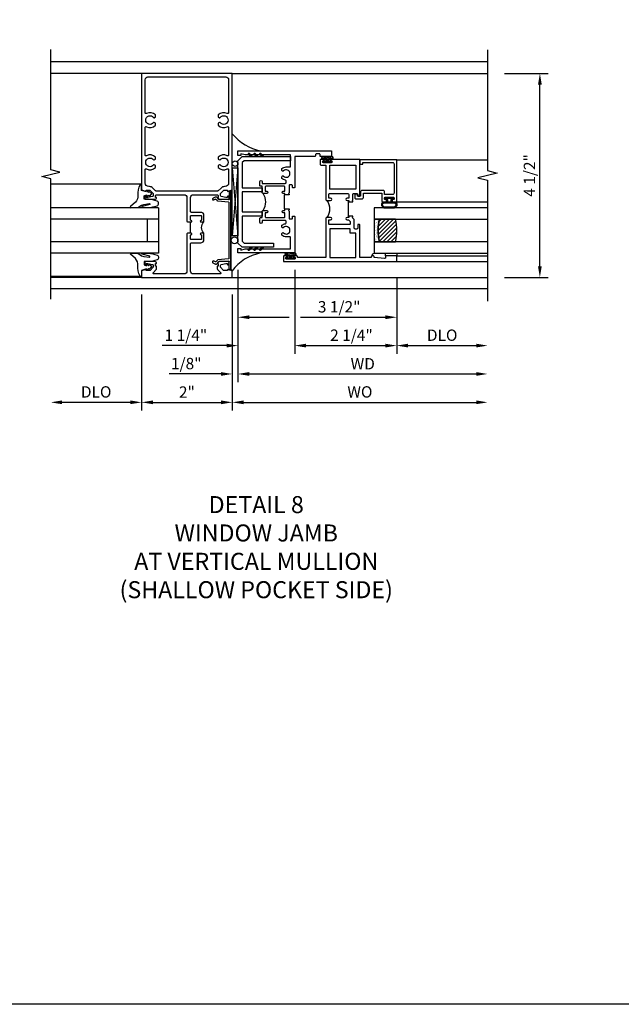
# Model space of a CAD drawing. Extents: x 0 to 107, y 0 to 70.
# Drawn here: x 76 to 89, y 0 to 22 of the extents above; entities that cross this region are included whole.
import ezdxf

# ---------------------------------------------------------------- set-up
doc = ezdxf.new("R2010")
doc.units = 0
doc.header["$LTSCALE"] = 0.5
doc.header["$MEASUREMENT"] = 0
doc.layers.get('0').update_dxf_attribs({"color": 4, "linetype": 'CONTINUOUS'})
for name, color, linetype in [('DIME', 2, 'CONTINUOUS'), ('FORMAT', 7, 'CONTINUOUS'), ('TEXT', 3, 'CONTINUOUS')]:
    doc.layers.add(name, color=color, linetype=linetype)
doc.styles.get("Standard").update_dxf_attribs({"font": 'arial.ttf'})
doc.dimstyles.new('EXT_ON-OFF', dxfattribs={"dimscale": 2, "dimtxt": 0.125, "dimasz": 0.125, "dimexe": 0.09, "dimexo": 0.1875, "dimgap": 0.05, "dimtad": 3, "dimdec": 5, "dimzin": 3, "dimdsep": 46, "dimlunit": 5, "dimtxsty": 'STANDARD', "dimcen": 0, "dimse2": 1, "dimazin": 0, "dimtfac": 1, "dimtdec": 4, "dimtofl": 0, "dimtmove": 0, "dimatfit": 0, "dimfxl": 1, "dimfrac": 2, "dimtolj": 1, "dimtzin": 3, "dimarcsym": 0})
doc.dimstyles.new('EXT_ON-ON', dxfattribs={"dimscale": 2, "dimtxt": 0.125, "dimasz": 0.125, "dimexe": 0.09, "dimexo": 0.1875, "dimgap": 0.05, "dimtad": 3, "dimdec": 5, "dimzin": 3, "dimdsep": 46, "dimlunit": 5, "dimtxsty": 'STANDARD', "dimcen": 0, "dimazin": 0, "dimtfac": 1, "dimtdec": 4, "dimtofl": 0, "dimtmove": 0, "dimatfit": 0, "dimfxl": 1, "dimfrac": 2, "dimtolj": 1, "dimtzin": 3, "dimarcsym": 0})

# ---------------------------------------------------------------- blocks, each defined once
blk = doc.blocks.new('B451TVG005')
blk.add_line((-0.08, 0.438), (-0.08, 0.688))
for points in [[(0.692, 1.263, 0.414214), (0.667, 1.288), (0.06, 1.288, 0.414214), (0, 1.228), (0, 0.698), (-0.01, 0.688), (-0.096, 0.688, -1), (-0.096, 0.719), (-0.095, 0.719, 0.414214), (-0.08, 0.734), (-0.08, 0.814, 0.414214), (-0.095, 0.829), (-0.31, 0.829, 0.414214), (-0.325, 0.814), (-0.325, 0.734, 0.414214), (-0.31, 0.719), (-0.31, 0.719, -1), (-0.31, 0.688), (-0.375, 0.688), (-0.375, 0.829, -0.414214), (-0.305, 0.899), (-0.1, 0.899, 0.414214), (-0.08, 0.919), (-0.08, 1.228, 0.414214), (-0.14, 1.288), (-0.666, 1.288, 0.414214), (-0.691, 1.263), (-0.691, 1.226), (-0.669, 1.226, -0.414214), (-0.708, 1.188), (-0.909, 1.188, -0.414214), (-0.929, 1.208), (-0.929, 1.237, -0.414214), (-0.909, 1.257), (-0.897, 1.257), (-0.897, 1.228), (-0.859, 1.228), (-0.757, 1.25, 0.354119), (-0.741, 1.27), (-0.741, 1.312), (-0.808, 1.379, 0.198912), (-0.826, 1.386), (-0.897, 1.386), (-0.897, 1.357), (-1, 1.393), (-1, 3.962), (1, 3.962), (1, 1.393), (0.898, 1.357), (0.898, 1.386), (0.826, 1.386, 0.198912), (0.808, 1.379), (0.742, 1.312), (0.742, 1.27, 0.354119), (0.757, 1.25), (0.86, 1.228), (0.898, 1.228), (0.898, 1.257), (0.91, 1.257, -0.414214), (0.93, 1.237), (0.93, 1.208, -0.414214), (0.91, 1.188), (0.708, 1.188, -0.414214), (0.67, 1.226), (0.692, 1.226)], [(-0.674, 1.368), (0.674, 1.368, 0.198912), (0.692, 1.375), (0.752, 1.435, -0.198912), (0.826, 1.466), (0.84, 1.466, 0.414214), (0.92, 1.546), (0.92, 1.838, 0.568098), (0.89, 1.855, -0.339754), (0.692, 1.887), (0.692, 1.931), (0.721, 1.948, -0.386545), (0.735, 1.945, 3.127286), (0.735, 2.056, -0.386545), (0.721, 2.053), (0.692, 2.07), (0.692, 2.114, -0.339754), (0.89, 2.146, 0.568098), (0.92, 2.163), (0.92, 2.769, 0.568098), (0.89, 2.786, -0.339754), (0.692, 2.818), (0.692, 2.862), (0.721, 2.879, -0.386545), (0.735, 2.876, 3.127286), (0.735, 2.987, -0.386545), (0.721, 2.984), (0.692, 3.001), (0.692, 3.045, -0.339754), (0.89, 3.077, 0.568098), (0.92, 3.094), (0.92, 3.822, 0.414214), (0.86, 3.882), (-0.86, 3.882, 0.414214), (-0.92, 3.822), (-0.92, 3.094, 0.568098), (-0.89, 3.077, -0.339754), (-0.692, 3.045), (-0.692, 3.001), (-0.721, 2.984, -0.386545), (-0.735, 2.987, 3.127286), (-0.735, 2.876, -0.386545), (-0.721, 2.879), (-0.692, 2.862), (-0.692, 2.818, -0.339754), (-0.89, 2.786, 0.568098), (-0.92, 2.769), (-0.92, 2.163, 0.568098), (-0.89, 2.146, -0.339754), (-0.692, 2.114), (-0.692, 2.07), (-0.721, 2.053, -0.386545), (-0.735, 2.056, 3.127286), (-0.735, 1.945, -0.386545), (-0.721, 1.948), (-0.692, 1.931), (-0.692, 1.887, -0.339754), (-0.89, 1.855, 0.568098), (-0.92, 1.838), (-0.92, 1.546, 0.414214), (-0.84, 1.466), (-0.826, 1.466, -0.198912), (-0.752, 1.435), (-0.692, 1.375, 0.198912)], [(-0.691, -0.288), (-0.669, -0.288), (-0.669, -0.343, -0.198902), (-0.677, -0.36), (-0.74, -0.424, 0.668164), (-0.726, -0.458), (-0.14, -0.458, 0.414214), (-0.08, -0.398), (-0.08, 0.207, 0.414214), (-0.1, 0.227), (-0.305, 0.227, -0.414214), (-0.375, 0.297), (-0.375, 0.438), (-0.31, 0.438, -1), (-0.31, 0.407), (-0.31, 0.407, 0.414214), (-0.325, 0.392), (-0.325, 0.312, 0.414214), (-0.31, 0.297), (-0.095, 0.297, 0.414214), (-0.08, 0.312), (-0.08, 0.392, 0.414214), (-0.095, 0.407), (-0.096, 0.407, -1), (-0.096, 0.438), (-0.01, 0.438), (0, 0.428), (0, -0.398, 0.414214), (0.06, -0.458), (0.726, -0.458, 0.668164), (0.74, -0.424), (0.677, -0.36, -0.198902), (0.67, -0.343), (0.67, -0.288), (0.692, -0.288), (0.692, -0.226), (0.67, -0.226, -0.414214), (0.708, -0.188), (0.91, -0.188, -0.414214), (0.93, -0.208), (0.93, -0.237, -0.414214), (0.91, -0.257), (0.898, -0.257), (0.898, -0.228), (0.86, -0.228), (0.757, -0.25, 0.354119), (0.742, -0.27), (0.742, -0.312), (0.808, -0.379, 0.198912), (0.826, -0.386), (0.898, -0.386), (0.898, -0.357), (1, -0.393), (1, -0.538), (-1, -0.538), (-1, -0.393), (-0.897, -0.357), (-0.897, -0.386), (-0.826, -0.386, 0.198912), (-0.808, -0.379), (-0.741, -0.312), (-0.741, -0.27, 0.354119), (-0.757, -0.25), (-0.859, -0.228), (-0.897, -0.228), (-0.897, -0.257), (-0.909, -0.257, -0.414214), (-0.929, -0.237), (-0.929, -0.208, -0.414214), (-0.909, -0.188), (-0.708, -0.188, -0.414214), (-0.669, -0.226), (-0.691, -0.226)]]:
    blk.add_lwpolyline(points, format="xyb", close=True)
blk.add_arc((-0.506, 0.563), 0.181, 316.3972, 43.6028)
blk = doc.blocks.new('B027074-M')
blk.add_lwpolyline([(0.062, 0.144), (0.035, 0.149), (0.069, 0.257), (0.13, 0.261), (0.205, 0.259), (0.195, 0.29, 0.12571), (-0.037, 0.341, -0.226084), (-0.19, 0.391), (-0.286, 0.502, 0.644976), (-0.312, 0.49), (-0.31, 0.361, 0.151869), (-0.294, 0.316), (-0.255, 0.257, -0.029345), (-0.238, 0.205), (-0.221, 0.083, -0.653812), (-0.241, 0.076), (-0.285, 0.241, 0.888636), (-0.31, 0.239), (-0.31, 0.105, 0.064205), (-0.268, -0.084, 0.689636), (-0.165, -0.084, 0.070356), (-0.124, 0.105), (-0.124, 0.201), (-0.051, 0.201), (-0.029, 0.147), (-0.068, 0.142), (-0.034, 0.106), (-0.065, 0.084), (-0.004, 0.03), (0.052, 0.096), (0.027, 0.106)], format="xyb", close=True)
blk = doc.blocks.new('S451GT1000')
for p, q in [((-1, -0.625), (-1, -3)), ((0, -0.625), (-1, -0.625)), ((-0.75, -0.625), (-0.75, -3)), ((-0.25, -0.625), (-0.25, -3)), ((0, -0.625), (0, -3)), ((-1.518, -1), (-1.518, -3)), ((-0.25, -0.875), (-0.75, -0.875)), ((0.517, -1), (0.517, -3))]:
    blk.add_line(p, q)
at = {"rotation": 180}
blk.add_blockref('B027074-M', (-1.312, -0.742), dxfattribs=at)
at = {"xscale": -1, "rotation": 180}
blk.add_blockref('B027074-M', (0.312, -0.742), dxfattribs=at)
blk = doc.blocks.new('*D1976')
at = {"layer": 'DIME', "color": 0, "lineweight": -2}
for p, q in [((-1, -0.913), (-1, -3.468)), ((1, -0.913), (1, -3.468)), ((-0.75, -3.288), (0.75, -3.288))]:
    blk.add_line(p, q, dxfattribs=at)
at = {"layer": 'DIME', "color": 0}
for points in [[(-0.75, -3.246), (-0.75, -3.329), (-1, -3.288)], [(0.75, -3.246), (0.75, -3.329), (1, -3.288)]]:
    blk.add_solid(points, dxfattribs=at)
at = {"layer": 'DIME', "color": 0, "insert": (0, -3.062), "char_height": 0.25, "attachment_point": 5}
blk.add_mtext('\\A1;2"', dxfattribs=at)
blk = doc.blocks.new('*D1977')
at = {"layer": 'DIME', "color": 0, "lineweight": -2}
for p, q in [((-1, -0.913), (-1, -3.468)), ((-1.25, -3.288), (-2.75, -3.288))]:
    blk.add_line(p, q, dxfattribs=at)
at = {"layer": 'DIME', "color": 0}
for points in [[(-2.75, -3.246), (-2.75, -3.329), (-3, -3.288)], [(-1.25, -3.246), (-1.25, -3.329), (-1, -3.288)]]:
    blk.add_solid(points, dxfattribs=at)
at = {"layer": 'DIME', "color": 0, "insert": (-2, -3.058), "char_height": 0.25, "attachment_point": 5}
blk.add_mtext('\\A1;DLO', dxfattribs=at)
blk = doc.blocks.new('*D1978')
at = {"layer": 'DIME', "color": 0, "lineweight": -2}
for p, q in [((1, -0.913), (1, -3.468)), ((1.25, -3.288), (6.375, -3.288))]:
    blk.add_line(p, q, dxfattribs=at)
at = {"layer": 'DIME', "color": 0}
for points in [[(1.25, -3.246), (1.25, -3.329), (1, -3.288)], [(6.375, -3.246), (6.375, -3.329), (6.625, -3.288)]]:
    blk.add_solid(points, dxfattribs=at)
at = {"layer": 'DIME', "color": 0, "insert": (3.812, -3.058), "char_height": 0.25, "attachment_point": 5}
blk.add_mtext('\\A1;WO', dxfattribs=at)
blk = doc.blocks.new('B469407')
for p, q in [((0.623, 0.225), (0.576, 0.203)), ((0.629, 0.226), (0.651, 0.226)), ((0.663, 0.221), (0.694, 0.184)), ((0.963, 0.356), (0.929, 0.345)), ((0.929, 0.345), (0.929, 0.175)), ((0.965, 0.352), (0.931, 0.34)), ((0.971, 0.347), (0.971, -1.375)), ((0.976, 0.347), (0.976, -1.375)), ((0.567, 0.189), (0.567, 0.17)), ((0.626, 0.174), (0.589, 0.157)), ((0.644, 0.17), (0.67, 0.139)), ((0.916, 0.113), (0.68, 0.134)), ((0.913, 0.16), (0.704, 0.179)), ((0.929, 0.098), (0.929, -1.126)), ((0.567, -1.217), (0.567, -1.198)), ((0.623, -1.253), (0.576, -1.231)), ((0.626, -1.202), (0.589, -1.185)), ((0.629, -1.254), (0.651, -1.254)), ((0.644, -1.198), (0.67, -1.167)), ((0.663, -1.249), (0.694, -1.212)), ((0.916, -1.141), (0.68, -1.162)), ((0.913, -1.188), (0.704, -1.207)), ((0.929, -1.373), (0.929, -1.203)), ((0.963, -1.384), (0.929, -1.373)), ((0.965, -1.38), (0.931, -1.368))]:
    blk.add_line(p, q)
for centre, radius, start, end in [((0.629, 0.211), 0.015, 90, 115), ((0.651, 0.211), 0.015, 40, 90), ((0.966, 0.347), 0.01, 0, 109), ((0.966, 0.347), 0.005, 0, 109), ((0.582, 0.189), 0.015, 115, 180), ((0.582, 0.17), 0.015, 180, 295), ((0.632, 0.161), 0.015, 40, 115), ((0.682, 0.149), 0.015, 220, 265), ((0.705, 0.194), 0.015, 220, 265), ((0.914, 0.175), 0.015, 265, 0), ((0.914, 0.098), 0.015, 360, 85), ((0.582, -1.198), 0.015, 65, 180), ((0.582, -1.217), 0.015, 180, 245), ((0.629, -1.239), 0.015, 245, 270), ((0.632, -1.189), 0.015, 245, 320), ((0.651, -1.239), 0.015, 270, 320), ((0.682, -1.177), 0.015, 95, 140), ((0.705, -1.222), 0.015, 95, 140), ((0.914, -1.203), 0.015, 360, 95), ((0.914, -1.126), 0.015, 275, 0), ((0.966, -1.375), 0.01, 251, 0), ((0.966, -1.375), 0.005, 251, 0)]:
    blk.add_arc(centre, radius, start, end)
blk = doc.blocks.new('B229175')
h = blk.add_hatch()
h.set_pattern_fill('ANSI37', color=256, scale=0.1, style=0)
h.set_pattern_definition([(45, (-2.727382, -6.92049), (-0.008838835, 0.008838835), []), (135, (-2.727382, -6.92049), (-0.008838835, -0.008838835), [])])
h.paths.add_polyline_path([(2.125, 0.567), (2.125, 0.523), (2.169, 0.479, 1), (2.191, 0.501)])
h.paths.add_polyline_path([(2.125, 0.442), (2.125, 0.398), (2.169, 0.354, 1), (2.191, 0.376)])
h.paths.add_polyline_path([(2.125, 0.317), (2.125, 0.273), (2.169, 0.229, 1), (2.191, 0.251)])
h.paths.add_polyline_path([(0.125, 0.273), (0.125, 0.317), (0.059, 0.251, 1), (0.081, 0.229)])
h.paths.add_polyline_path([(0.125, 0.398), (0.125, 0.442), (0.059, 0.376, 1), (0.081, 0.354)])
h.paths.add_polyline_path([(0.125, 0.523), (0.125, 0.567), (0.059, 0.501, 1), (0.081, 0.479)])
blk.add_lwpolyline([(2.031, 1.16), (2.031, 0.133), (1.992, 0.094), (1.437, 0.094), (1.437, 0.532), (1.344, 0.532), (1.344, 0.094), (0.906, 0.094), (0.906, 0.532), (0.812, 0.532), (0.812, 0.094), (0.258, 0.094), (0.219, 0.133), (0.219, 0.785), (0.125, 0.785), (0.125, 0.094), (0.219, 0), (2.031, 0), (2.125, 0.094), (2.125, 1.16)], close=True)
for points in [[(0.125, 0.567), (0.059, 0.501, 1), (0.081, 0.479), (0.125, 0.523)], [(0.125, 0.442), (0.059, 0.376, 1), (0.081, 0.354), (0.125, 0.398)], [(2.125, 0.567), (2.191, 0.501, -1), (2.169, 0.479), (2.125, 0.523)], [(2.125, 0.442), (2.191, 0.376, -1), (2.169, 0.354), (2.125, 0.398)], [(0.125, 0.317), (0.059, 0.251, 1), (0.081, 0.229), (0.125, 0.273)], [(2.125, 0.317), (2.191, 0.251, -1), (2.169, 0.229), (2.125, 0.273)]]:
    blk.add_lwpolyline(points, format="xyb")
blk = doc.blocks.new('B027874')
h = blk.add_hatch()
h.set_pattern_fill('ANSI31', color=256, scale=0.08, style=0)
h.set_pattern_definition([(45, (-2.208298, 1.612679), (-0.007071068, 0.007071068), [])])
h.paths.add_polyline_path([(-0.043, 0), (-0.028, 0.015), (-0.028, 0.03), (-0.072, 0.03, 0.029608), (-0.076, 0.037), (-0.076, 0.1, 0.8), (-0.139, 0.1), (-0.139, -0.1, 0.8), (-0.076, -0.1), (-0.076, -0.037, 0.029608), (-0.072, -0.03), (-0.028, -0.03), (-0.028, -0.015)])
h.paths.add_polyline_path([(-0.083, -0.1, -0.742268), (-0.132, -0.1), (-0.132, 0.1, -0.742268), (-0.083, 0.1)], flags=16)
h.paths.add_polyline_path([(-0.092, -0.021, -1), (-0.101, -0.021, -1)], flags=0)
h.paths.add_polyline_path([(-0.094, 0.028, -1), (-0.089, 0.028, -1)], flags=0)
h.paths.add_polyline_path([(-0.094, -0.043, -1), (-0.098, -0.043, -1)], flags=0)
h.paths.add_polyline_path([(-0.119, 0.002, -1), (-0.112, 0.002, -1)], flags=0)
h.paths.add_polyline_path([(-0.095, -0.057, -1), (-0.104, -0.057, -1)], flags=0)
h.paths.add_polyline_path([(-0.098, 0.055, -1), (-0.089, 0.055, -1)], flags=0)
h.paths.add_polyline_path([(-0.088, -0.061, -1), (-0.092, -0.061, -1)], flags=0)
h.paths.add_polyline_path([(-0.126, 0.025, -1), (-0.117, 0.025, -1)], flags=0)
h.paths.add_polyline_path([(-0.124, -0.036, -1), (-0.129, -0.036, -1)], flags=0)
h.paths.add_polyline_path([(-0.12, 0.046, -1), (-0.116, 0.046, -1)], flags=0)
h.paths.add_polyline_path([(-0.097, 0.067, -1), (-0.093, 0.067, -1)], flags=0)
h.paths.add_polyline_path([(-0.115, -0.066, -1), (-0.122, -0.066, -1)], flags=0)
h.paths.add_polyline_path([(-0.097, -0.082, -1), (-0.102, -0.082, -1)], flags=0)
h.paths.add_polyline_path([(-0.1, 0.081, -1), (-0.091, 0.081, -1)], flags=0)
h.paths.add_polyline_path([(-0.119, 0.065, -0.486829), (-0.122, 0.067, -0.664322), (-0.118, 0.068, -0.486829), (-0.116, 0.066, -0.664322)], flags=0)
h.paths.add_polyline_path([(-0.094, -0.103, -1), (-0.103, -0.103, -1)], flags=0)
h.paths.add_polyline_path([(-0.122, -0.089, -1), (-0.128, -0.089, -1)], flags=0)
h.paths.add_polyline_path([(-0.105, 0.103, -1), (-0.098, 0.103, -1)], flags=0)
h.paths.add_polyline_path([(-0.126, -0.099, -1), (-0.13, -0.099, -1)], flags=0)
h = blk.add_hatch()
h.set_pattern_fill('ANSI31', color=256, scale=0.25, angle=90, style=0)
h.set_pattern_definition([(135, (-10.943272, -7.362555), (-0.02209709, -0.02209709), [])])
h.paths.add_polyline_path([(0, 0.094), (-0.028, 0.094), (-0.028, 0.03), (-0.028, 0.015), (-0.043, 0), (-0.028, -0.015), (-0.028, -0.03), (-0.028, -0.094), (0, -0.094)])
for p, q in [((-0.139, 0.1), (-0.139, -0.1)), ((-0.128, 0.009), (-0.128, 0.009)), ((-0.123, 0.085), (-0.123, 0.085)), ((-0.118, 0.083), (-0.118, 0.083)), ((-0.116, 0.113), (-0.116, 0.113)), ((-0.101, 0.037), (-0.101, 0.037)), ((-0.096, 0.073), (-0.096, 0.073)), ((-0.091, 0.098), (-0.091, 0.098)), ((-0.028, 0.03), (-0.072, 0.03)), ((-0.128, -0.022), (-0.128, -0.022)), ((-0.128, -0.054), (-0.128, -0.054)), ((-0.123, -0.066), (-0.123, -0.066)), ((-0.12, -0.056), (-0.12, -0.056)), ((-0.12, -0.108), (-0.12, -0.108)), ((-0.094, -0.068), (-0.094, -0.068)), ((-0.092, -0.082), (-0.092, -0.082)), ((-0.089, -0.006), (-0.089, -0.006)), ((-0.072, -0.03), (-0.028, -0.03))]:
    blk.add_line(p, q)
blk.add_lwpolyline([(-0.076, 0.037), (-0.076, 0.1, 0.8), (-0.139, 0.1), (-0.139, -0.1, 0.8), (-0.076, -0.1), (-0.076, -0.037)], format="xyb")
blk.add_lwpolyline([(-0.083, -0.1), (-0.083, 0.1, 0.742268), (-0.132, 0.1), (-0.132, -0.1, 0.742268)], format="xyb", close=True)
blk.add_lwpolyline([(-0.028, -0.094), (-0.028, -0.03), (-0.028, -0.015), (-0.043, 0), (-0.028, 0.015), (-0.028, 0.03), (-0.028, 0.094), (0, 0.094), (0, -0.094)], close=True)
for centre, radius in [((-0.122, 0.025), 0.0045), ((-0.12, 0.067), 0.00225), ((-0.118, 0.066), 0.00225), ((-0.118, 0.046), 0.00225), ((-0.115, 0.002), 0.00337), ((-0.102, 0.103), 0.00337), ((-0.095, 0.081), 0.0045), ((-0.093, 0.055), 0.0045), ((-0.095, 0.067), 0.00225), ((-0.091, 0.028), 0.00225), ((-0.128, -0.099), 0.00225), ((-0.126, -0.036), 0.00225), ((-0.125, -0.089), 0.00337), ((-0.118, -0.066), 0.00337), ((-0.1, -0.057), 0.0045), ((-0.099, -0.103), 0.0045), ((-0.099, -0.082), 0.00225), ((-0.096, -0.021), 0.0045), ((-0.096, -0.043), 0.00225), ((-0.09, -0.061), 0.00225)]:
    blk.add_circle(centre, radius)
for start, end in [(26.3878, 33.1715), (326.8285, 333.6122)]:
    blk.add_arc((-0.132, 0), 0.0675, start, end)
blk = doc.blocks.new('B224131')
for points in [[(0.969, 1.125), (0.969, 1.035), (0.969, 1.035), (0.937, 1.035), (0.937, 0.997, -1), (0.887, 0.997), (0.887, 1.035), (0.801, 1.035, 0.414214), (0.781, 1.015), (0.781, 0.617, 0.414214), (0.801, 0.597), (0.887, 0.597), (0.887, 0.635, -1), (0.937, 0.635), (0.937, 0.552, -0.414214), (0.918, 0.532), (0.781, 0.532), (0.781, 0.503, -0.414214), (0.761, 0.483), (0.678, 0.483, -1), (0.678, 0.533), (0.716, 0.533), (0.716, 1.043, 0.414214), (0.696, 1.063), (0.664, 1.063, 0.379055), (0.644, 1.045, -0.145843), (0.611, 0.969), (0.571, 0.969, -0.673324), (0.558, 1.003, 2.463527), (0.442, 1.003, -0.673324), (0.429, 0.969), (0.389, 0.969, -0.177014), (0.355, 1.063), (0.355, 1.14, 0.414214), (0.335, 1.16), (0.09, 1.16), (0.09, 0.159), (0.065, 0.065), (0.1, 0.065), (0.1, 0), (0, 0), (0, 2.063), (0.125, 2.063), (0.125, 1.813), (0.085, 1.813, 0.414214), (0.065, 1.793), (0.065, 1.73, 0.414214), (0.085, 1.71), (0.105, 1.71, -0.414214), (0.125, 1.69), (0.125, 1.25), (0.803, 1.25, -0.414214), (0.813, 1.24), (0.813, 1.21, -0.414214), (0.803, 1.2), (0.77, 1.2, 0.414214), (0.75, 1.18), (0.75, 1.145, 0.414214), (0.77, 1.125), (0.923, 1.125), (0.937, 1.11), (0.953, 1.125)], [(1.281, 1.125), (1.298, 1.125), (1.312, 1.11), (1.328, 1.125), (1.48, 1.125, 0.414214), (1.5, 1.145), (1.5, 1.18, 0.414214), (1.48, 1.2), (1.448, 1.2, -0.414214), (1.438, 1.21), (1.438, 1.24, -0.414214), (1.448, 1.25), (2.25, 1.25), (2.25, 0), (2.15, 0), (2.15, 0.065), (2.185, 0.065), (2.16, 0.159), (2.16, 1.16), (1.915, 1.16, 0.414214), (1.895, 1.14), (1.895, 1.063, -0.177014), (1.861, 0.969), (1.821, 0.969, -0.673324), (1.808, 1.003, 2.463527), (1.692, 1.003, -0.673324), (1.679, 0.969), (1.639, 0.969, -0.145843), (1.606, 1.045, 0.379055), (1.586, 1.063), (1.554, 1.063, 0.414214), (1.534, 1.043), (1.534, 0.533), (1.572, 0.533, -1), (1.572, 0.483), (1.489, 0.483, -0.414214), (1.469, 0.503), (1.469, 0.532), (1.333, 0.532, -0.414214), (1.312, 0.552), (1.312, 0.635, -1), (1.363, 0.635), (1.363, 0.597), (1.449, 0.597, 0.414214), (1.469, 0.617), (1.469, 1.015, 0.414214), (1.449, 1.035), (1.363, 1.035), (1.363, 0.997, -1), (1.312, 0.997), (1.312, 1.035), (1.281, 1.035)]]:
    blk.add_lwpolyline(points, format="xyb", close=True)
blk.add_lwpolyline([(0.969, 1.035), (0.969, 1.02), (1.281, 1.02), (1.281, 1.035)])
blk.add_lwpolyline([(1.312, 0.552, 0.32), (0.937, 0.552)], format="xyb")
blk = doc.blocks.new('B225125')
for points in [[(-1.438, -0.468), (-1.438, -0.378), (-1.438, -0.378), (-1.469, -0.378), (-1.469, -0.34, 1), (-1.519, -0.34), (-1.519, -0.375), (-1.554, -0.41), (-1.605, -0.41, -0.414214), (-1.625, -0.39), (-1.625, 0.04, -0.414214), (-1.605, 0.06), (-1.519, 0.06), (-1.519, 0.022, 1), (-1.469, 0.022), (-1.469, 0.105, 0.414214), (-1.489, 0.125), (-2.348, 0.125), (-2.348, 0.749), (-2.333, 0.749, 0.414214), (-2.313, 0.769), (-2.313, 0.827, 1), (-2.345, 0.827), (-2.345, 0.821, -1), (-2.389, 0.821), (-2.389, 0.99, -1), (-2.345, 0.99), (-2.345, 0.984, 1), (-2.313, 0.984), (-2.313, 1.042, 0.414214), (-2.333, 1.062), (-2.438, 1.062), (-2.438, -1.438), (-2.313, -1.438), (-2.313, -1.188), (-2.353, -1.188, -0.446679), (-2.373, -1.165), (-2.348, -0.938), (-2.333, -0.938, 0.414214), (-2.313, -0.918), (-2.313, -0.895, 0.414214), (-2.333, -0.875), (-2.348, -0.875), (-2.348, -0.625), (-1.635, -0.625, 0.414214), (-1.625, -0.615), (-1.625, -0.585, 0.414214), (-1.635, -0.575), (-1.702, -0.575, -0.414214), (-1.722, -0.555), (-1.722, -0.52, -0.414214), (-1.702, -0.5), (-1.516, -0.5), (-1.469, -0.453), (-1.454, -0.468)], [(-1.125, -0.468), (-1.109, -0.468), (-1.094, -0.453), (-1.079, -0.468), (-0.958, -0.468, -0.414214), (-0.938, -0.488), (-0.938, -0.555, -0.414214), (-0.958, -0.575), (-0.99, -0.575, 0.414214), (-1, -0.585), (-1, -0.615, 0.414214), (-0.99, -0.625), (-0.188, -0.625), (-0.188, 0.015, 1), (-0.22, 0.015), (-0.22, 0.009, -1), (-0.264, 0.009), (-0.264, 0.178, -1), (-0.22, 0.178), (-0.22, 0.172, 1), (-0.188, 0.172), (-0.188, 0.23, 0.414214), (-0.207, 0.25), (-0.293, 0.25, 0.414214), (-0.313, 0.23), (-0.313, 0.125), (-1.074, 0.125, 0.414214), (-1.094, 0.105), (-1.094, 0.022, 1), (-1.044, 0.022), (-1.044, 0.06), (-0.958, 0.06, -0.414214), (-0.938, 0.04), (-0.938, -0.358, -0.414214), (-0.958, -0.378), (-1.044, -0.378), (-1.044, -0.34, 1), (-1.094, -0.34), (-1.094, -0.378), (-1.125, -0.378)]]:
    blk.add_lwpolyline(points, format="xyb", close=True)
for points in [[(-1.812, -0.535), (-1.812, -0.41), (-1.715, -0.41), (-1.715, 0.035), (-2.348, 0.035), (-2.348, -0.535)], [(-0.847, -0.535), (-0.847, 0.035), (-0.313, 0.035), (-0.313, -0.535)]]:
    blk.add_lwpolyline(points, close=True)
blk.add_lwpolyline([(-1.094, 0.105, -0.3198), (-1.469, 0.105)], format="xyb")
blk.add_lwpolyline([(-1.125, -0.378), (-1.125, -0.363), (-1.438, -0.363), (-1.438, -0.378)])
blk = doc.blocks.new('*D1979')
at = {"layer": 'DIME', "color": 0, "lineweight": -2}
for p, q in [((7.001, 3.962), (7.958, 3.962)), ((7.778, -0.288), (7.778, 3.712)), ((7.001, -0.538), (7.958, -0.538))]:
    blk.add_line(p, q, dxfattribs=at)
at = {"layer": 'DIME', "color": 0}
for points in [[(7.737, 3.712), (7.82, 3.712), (7.778, 3.962)], [(7.737, -0.288), (7.82, -0.288), (7.778, -0.538)]]:
    blk.add_solid(points, dxfattribs=at)
at = {"layer": 'DIME', "color": 0, "insert": (7.549, 1.712), "char_height": 0.25, "attachment_point": 5, "rotation": 90}
blk.add_mtext('\\A1;4 1/2"', dxfattribs=at)
blk = doc.blocks.new('*D1983')
at = {"layer": 'DIME', "color": 0, "lineweight": -2}
for p, q in [((1.125, -0.371), (1.125, -2.843)), ((1, -0.913), (1, -2.843)), ((0.75, -2.663), (-0.393, -2.663)), ((1.375, -2.663), (1.625, -2.663))]:
    blk.add_line(p, q, dxfattribs=at)
at = {"layer": 'DIME', "color": 0}
for points in [[(0.75, -2.621), (0.75, -2.704), (1, -2.663)], [(1.375, -2.621), (1.375, -2.704), (1.125, -2.663)]]:
    blk.add_solid(points, dxfattribs=at)
at = {"layer": 'DIME', "color": 0, "insert": (-0.015, -2.433), "char_height": 0.25, "attachment_point": 5}
blk.add_mtext('\\A1;1/8"', dxfattribs=at)
blk = doc.blocks.new('*D1980')
at = {"layer": 'DIME', "color": 0, "lineweight": -2}
for p, q in [((1.125, -0.371), (1.125, -2.843)), ((1.375, -2.663), (6.375, -2.663))]:
    blk.add_line(p, q, dxfattribs=at)
at = {"layer": 'DIME', "color": 0}
for points in [[(1.375, -2.621), (1.375, -2.704), (1.125, -2.663)], [(6.375, -2.621), (6.375, -2.704), (6.625, -2.663)]]:
    blk.add_solid(points, dxfattribs=at)
at = {"layer": 'DIME', "color": 0, "insert": (3.875, -2.438), "char_height": 0.25, "attachment_point": 5}
blk.add_mtext('\\A1;WD', dxfattribs=at)
blk = doc.blocks.new('*D1981')
at = {"layer": 'DIME', "color": 0, "lineweight": -2}
for p, q in [((4.625, -0.559), (4.625, -2.218)), ((4.875, -2.038), (6.375, -2.038))]:
    blk.add_line(p, q, dxfattribs=at)
at = {"layer": 'DIME', "color": 0}
for points in [[(4.875, -1.996), (4.875, -2.079), (4.625, -2.038)], [(6.375, -1.996), (6.375, -2.079), (6.625, -2.038)]]:
    blk.add_solid(points, dxfattribs=at)
at = {"layer": 'DIME', "color": 0, "insert": (5.625, -1.808), "char_height": 0.25, "attachment_point": 5}
blk.add_mtext('\\A1;DLO', dxfattribs=at)
blk = doc.blocks.new('*D1982')
at = {"layer": 'DIME', "color": 0, "lineweight": -2}
for p, q in [((2.376, -0.371), (2.376, -2.218)), ((4.625, -0.559), (4.625, -2.218)), ((2.626, -2.038), (4.375, -2.038))]:
    blk.add_line(p, q, dxfattribs=at)
at = {"layer": 'DIME', "color": 0}
for points in [[(2.626, -1.996), (2.626, -2.079), (2.376, -2.038)], [(4.375, -1.996), (4.375, -2.079), (4.625, -2.038)]]:
    blk.add_solid(points, dxfattribs=at)
at = {"layer": 'DIME', "color": 0, "insert": (3.626, -1.808), "char_height": 0.25, "attachment_point": 5}
blk.add_mtext('\\A1;2 1/4"', dxfattribs=at)
blk = doc.blocks.new('*D1984')
at = {"layer": 'DIME', "color": 0, "lineweight": -2}
for p, q in [((1.125, -0.371), (1.125, -2.218)), ((2.376, -0.371), (2.376, -2.218)), ((0.875, -2.038), (-0.546, -2.038)), ((2.626, -2.038), (2.876, -2.038))]:
    blk.add_line(p, q, dxfattribs=at)
at = {"layer": 'DIME', "color": 0}
for points in [[(0.875, -1.996), (0.875, -2.079), (1.125, -2.038)], [(2.626, -1.996), (2.626, -2.079), (2.376, -2.038)]]:
    blk.add_solid(points, dxfattribs=at)
at = {"layer": 'DIME', "color": 0, "insert": (-0.023, -1.808), "char_height": 0.25, "attachment_point": 5}
blk.add_mtext('\\A1;1 1/4"', dxfattribs=at)
blk = doc.blocks.new('*D1985')
at = {"layer": 'DIME', "color": 0, "lineweight": -2}
for p, q in [((1.125, -0.371), (1.125, -1.593)), ((4.625, -0.559), (4.625, -1.593)), ((1.375, -1.413), (2.251, -1.413)), ((2.501, -1.413), (4.375, -1.413))]:
    blk.add_line(p, q, dxfattribs=at)
at = {"layer": 'DIME', "color": 0}
for points in [[(1.375, -1.371), (1.375, -1.454), (1.125, -1.413)], [(4.375, -1.371), (4.375, -1.454), (4.625, -1.413)]]:
    blk.add_solid(points, dxfattribs=at)
at = {"layer": 'DIME', "color": 0, "insert": (3.355, -1.183), "char_height": 0.25, "attachment_point": 5}
blk.add_mtext('\\A1;3 1/2"', dxfattribs=at)
blk = doc.blocks.new('B127074')
for p, q in [((-0.23, -0.118), (-0.23, 0.117)), ((-0.21, -0.117), (-0.21, 0.117)), ((-0.12, -0.117), (-0.12, 0.117)), ((-0.1, -0.117), (-0.1, 0.117)), ((-0.051, 0.035), (-0.1, 0.035)), ((-0.051, 0.078), (-0.051, 0.035)), ((-0.021, -0.078), (-0.021, 0.078)), ((-0.1, -0.035), (-0.051, -0.035)), ((-0.051, -0.035), (-0.051, -0.078))]:
    blk.add_line(p, q)
for centre, radius, start, end in [((-0.165, 0.099), 0.0675, 15.2882, 164.7118), ((-0.165, 0.099), 0.0485, 21.82, 158.18), ((-0.036, 0.078), 0.015, 0, 180), ((-0.165, -0.099), 0.0675, 195.7196, 344.6722), ((-0.165, -0.099), 0.0485, 201.82, 338.18), ((-0.036, -0.078), 0.015, 180, 0)]:
    blk.add_arc(centre, radius, start, end)
blk = doc.blocks.new('B224063')
blk.add_lwpolyline([(-0.87, 0.752, 0.414214), (-0.885, 0.737), (-0.885, 0.725, -0.414214), (-0.9, 0.71), (-0.92, 0.71, -0.414214), (-0.935, 0.725), (-0.935, 0.797, -0.414214), (-0.92, 0.812), (-0.007, 0.812), (-0.007, 0), (-0.105, 0), (-0.105, 0.062), (-0.067, 0.062), (-0.067, 0.722, 0.414214), (-0.097, 0.752), (-0.745, 0.752, 0.414214), (-0.775, 0.722), (-0.775, 0.542), (-0.717, 0.542, -0.414214), (-0.687, 0.512), (-0.687, 0.045, -0.414214), (-0.717, 0.015), (-0.812, 0.015), (-0.812, -0.055), (-0.782, -0.055, -0.414214), (-0.767, -0.07), (-0.767, -0.1, -0.414214), (-0.782, -0.115), (-0.842, -0.115, -0.414214), (-0.872, -0.085), (-0.872, 0.045, -0.414214), (-0.842, 0.075), (-0.747, 0.075), (-0.747, 0.482), (-0.92, 0.482, -0.414214), (-0.935, 0.497), (-0.935, 0.57, -0.414214), (-0.92, 0.585), (-0.9, 0.585, -0.414214), (-0.885, 0.57), (-0.885, 0.557, 0.414214), (-0.87, 0.542), (-0.85, 0.542, 0.414214), (-0.835, 0.557), (-0.835, 0.737, 0.414214), (-0.85, 0.752)], format="xyb", close=True)
blk = doc.blocks.new('B127186-7282')
blk.add_lwpolyline([(0, 0), (0, -0.25), (0.06, -0.25), (0.06, 0)], close=True)
blk.add_arc((0, -0.478), 0.0642, 270.4193, 340.2601)
blk = doc.blocks.new('GT-GLASS-1IN-7282')
h = blk.add_hatch()
h.set_pattern_fill('ANSI31', color=256, scale=0.5, style=0)
h.set_pattern_definition([(45, (-1.594896, -0.47501), (-0.0441942, 0.0441942), [])])
h.paths.add_polyline_path([(0.81, -0.03, 0.12), (0.31, -0.03), (0.31, -0.38, 0.12), (0.81, -0.38)])
h = blk.add_hatch()
h.set_pattern_fill('AR-SAND', color=256, scale=0.03, style=0)
h.set_pattern_definition([(37.5, (-8.435115, -10.989657), (-0.0018898, 0.05780471), [0, -0.0456, 0, -0.051, 0, -0.04875]), (7.5, (-8.435115, -10.98966), (0.0530933, 0.0846644), [0, -0.0246, 0, -0.0411, 0, -0.01575]), (327.5, (-8.472015, -10.989657), (0.09342426, 0.00016977), [0, -0.015, 0, -0.054, 0, -0.0705]), (317.5, (-8.472015, -10.98966), (0.0901838, 0.02633027), [0, -0.0075, 0, -0.0354, 0, -0.0405])])
edge = h.paths.add_edge_path()
edge.add_line((0.81, -0.38), (0.81, -0.5))
edge.add_line((0.81, -0.5), (0.31, -0.5))
edge.add_line((0.31, -0.5), (0.31, -0.38))
edge.add_arc((0.56, 0.647), 1.057, 256.3145, 283.6855)
for points in [[(0.31, 2), (0.31, -0.5), (0.06, -0.5), (0.06, 2)], [(1.06, 2.005), (1.06, -0.5), (0.81, -0.5), (0.81, 2)]]:
    blk.add_lwpolyline(points)
for points in [[(0.31, -0.38), (0.31, -0.03, -0.12), (0.81, -0.03), (0.81, -0.38, -0.12)], [(0.81, -0.38), (0.81, -0.5), (0.31, -0.5), (0.31, -0.38, 0.12)]]:
    blk.add_lwpolyline(points, format="xyb", close=True)
blk = doc.blocks.new('S224GT517')
for p, q in [((-2.25, 0.812), (-2.25, 2.812)), ((-2.125, 0.812), (-2.125, 2.812)), ((-0.935, 0.797), (-0.935, 2.812)), ((-0.007, 0.812), (-0.007, 2.812))]:
    blk.add_line(p, q)
for name, p in [('GT-GLASS-1IN-7282', (-2.125, 0.812)), ('B127186-7282', (-2.125, 0.812)), ('B127074', (-0.835, 0.647)), ('B224063', (0, 0))]:
    blk.add_blockref(name, p)
blk = doc.blocks.new('S451TFV22A1S224VJ517KCADS')
for p, q in [((6.6255, 4.212), (-3.00001, 4.212)), ((-1, 3.962), (-3.00001, 3.962)), ((1, 3.962), (6.6255, 3.962)), ((1.1255, 1.878598), (1.0005, 0.378593)), ((1.0005, 1.878593), (1.1255, 0.378598)), ((-1, -0.538), (-3.00001, -0.538)), ((1, -0.538), (6.6255, -0.538)), ((6.6255, -0.788), (-3.00001, -0.788))]:
    blk.add_line(p, q)
for points in [[(-3.00001, -1.014), (-3.00001, 1.63599), (-3.19999, 1.68601), (-2.80001, 1.78599), (-3.00001, 1.83599), (-3.00001, 4.486)], [(6.625668, 4.481724), (6.625668, 1.817883), (6.83792, 1.764962), (6.41308, 1.659038), (6.625332, 1.606117), (6.625332, -1.057724)]]:
    blk.add_lwpolyline(points)
blk.add_lwpolyline([(1.0005, 1.878593), (1.1255, 1.878598), (1.1255, 0.378598), (1.0005, 0.378593)], close=True)
for centre, radius in [((1.062684, 1.971593), 0.062185), ((1.050934, 0.28185), 0.073934)]:
    blk.add_circle(centre, radius)
for centre, radius, start, end in [((1.850714, 3.335929), 1.105979, 219.7587885, 258.1317336), ((1.830528, -1.027396), 1.051618, 101.3672992, 142.7124624)]:
    blk.add_arc(centre, radius, start, end)
at = {"xscale": -1}
blk.add_blockref('B451TVG005', (0, 0), dxfattribs=at)
for name, p, rotation in [('B224131', (1.1255, 2.253598), 270), ('B225125', (3.188, 2.253598), 90.00000000000003), ('B027874', (3.0945, 1.990098), 270), ('B027874', (2.282, -0.134902), 270)]:
    blk.add_blockref(name, p, dxfattribs=dict(rotation=rotation))
for name, p, rotation in [('B229175', (1.1255, 0.003598), 270), ('S224GT517', (3.813, 2.066098), 270), ('S451GT1000', (-0.0005, 1.000786), 270), ('B469407', (0.0005, -0.016173), 180)]:
    blk.add_blockref(name, p, dxfattribs=dict(at, rotation=rotation))
at = {"layer": 'DIME'}
dim = blk.add_linear_dim(base=(7.778336, 3.962159), p1=(6.625836, -0.537837), p2=(6.625836, 3.962159), angle=90, dimstyle='EXT_ON-ON', override={"dimpost": '"'}, dxfattribs=at)
dim.commit()
dim.dimension.update_dxf_attribs({"geometry": '*D1979', "text_midpoint": (7.549073, 1.712161)})
for base, p1, p2, picture, middle in [((2.3755, -2.037671), (1.1255, 0.003598), (2.3755, 0.003598), '*D1984', (-0.023175, -2.037671)), ((1, -2.662671), (1.1255, 0.003598), (1, -0.538), '*D1983', (-0.015378, -2.662671)), ((4.625, -2.037671), (2.3755, 0.003598), (4.625, -0.183902), '*D1982', (3.626288, -2.037671))]:
    dim = blk.add_linear_dim(base=base, p1=p1, p2=p2, angle=180, dimstyle='EXT_ON-ON', override={"dimpost": '"'}, dxfattribs=at)
    dim.commit()
    dim.dimension.update_dxf_attribs({"geometry": picture, "text_midpoint": middle, "dimtype": 160})
for base, p1, text, picture, middle in [((6.625, -2.662671), (1.1255, 0.003598), 'WD', '*D1980', (3.87525, -2.437671)), ((6.625, -2.037671), (4.625, -0.183902), 'DLO', '*D1981', (5.625, -1.808322))]:
    dim = blk.add_linear_dim(base=base, p1=p1, p2=(6.625, -0.538003), angle=180, text=text, dimstyle='EXT_ON-OFF', override={"dimpost": '"'}, dxfattribs=at)
    dim.commit()
    dim.dimension.update_dxf_attribs({"geometry": picture, "text_midpoint": middle})
dim = blk.add_linear_dim(base=(4.625, -1.412671), p1=(1.1255, 0.003598), p2=(4.625, -0.183902), dimstyle='EXT_ON-ON', override={"dimpost": '"'}, dxfattribs=at)
dim.commit()
dim.dimension.update_dxf_attribs({"geometry": '*D1985', "text_midpoint": (3.355221, -1.412671), "dimtype": 160})
for base, p1, p2, text, picture, middle in [((-3.00001, -3.287671), (-1, -0.538), (-3.00001, -0.538166), 'DLO', '*D1977', (-2.000005, -3.058322)), ((6.624664, -3.287671), (1, -0.538), (6.624664, -0.538), 'WO', '*D1978', (3.812332, -3.058322))]:
    dim = blk.add_linear_dim(base=base, p1=p1, p2=p2, text=text, dimstyle='EXT_ON-OFF', override={"dimpost": '"'}, dxfattribs=at)
    dim.commit()
    dim.dimension.update_dxf_attribs({"geometry": picture, "text_midpoint": middle})
dim = blk.add_linear_dim(base=(1, -3.287671), p1=(-1, -0.538), p2=(1, -0.538), dimstyle='EXT_ON-ON', override={"dimpost": '"'}, dxfattribs=at)
dim.commit()
dim.dimension.update_dxf_attribs({"geometry": '*D1976', "text_midpoint": (0, -3.062159)})

msp = doc.modelspace()

# ---------------------------------------------------------------- linework, layer by layer
at = {"layer": 'FORMAT'}
msp.add_lwpolyline([(106.623, 0), (0, 0), (0, 70.483)], dxfattribs=at)

# ---------------------------------------------------------------- block references
msp.add_blockref('S451TFV22A1S224VJ517KCADS', (79.367, 16.553))

# ---------------------------------------------------------------- texts
at = {"layer": 'TEXT', "insert": (80.895, 11.199), "char_height": 0.375, "width": 11.23628, "attachment_point": 2}
msp.add_mtext('DETAIL 8\\PWINDOW JAMB\\PAT VERTICAL MULLION\\P(SHALLOW POCKET SIDE)\\P ', dxfattribs=at)

doc.saveas('drawing.dxf')
